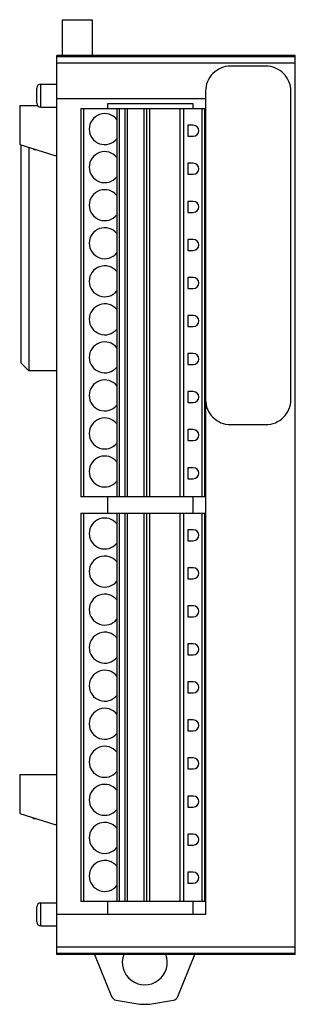
# Model space of a CAD drawing. Units: millimetres. Extents: x 28.3 to 55.8, y 8.3 to 106.9.
import ezdxf

# ---------------------------------------------------------------- set-up
doc = ezdxf.new("R2010")
doc.units = ezdxf.units.MM
doc.header["$LTSCALE"] = 7.555498
doc.layers.get('0').update_dxf_attribs({"linetype": 'CONTINUOUS'})

msp = doc.modelspace()

# ---------------------------------------------------------------- linework, layer by layer
at = {"color": 7, "linetype": 'Continuous'}
for p, q in [((32.517, 106.899), (32.517, 103.299)), ((32.517, 106.899), (35.517, 106.899)), ((35.517, 106.899), (35.517, 103.299)), ((31.967, 13.299), (31.967, 103.299)), ((55.817, 103.299), (31.967, 103.299)), ((55.817, 103.17), (31.967, 103.17)), ((31.967, 102.57), (55.817, 102.57)), ((55.817, 13.299), (55.817, 103.299)), ((52.873, 102.245), (49.347, 102.245)), ((29.967, 98.551), (29.967, 100.048)), ((30.367, 98.151), (30.367, 100.448)), ((30.367, 100.448), (31.967, 100.448)), ((46.847, 99.746), (46.847, 17.282)), ((55.373, 68.855), (55.373, 99.746)), ((31.967, 99.017), (46.847, 99.017)), ((28.267, 98.299), (28.267, 94.399)), ((28.267, 98.299), (30.071, 98.299)), ((30.367, 98.151), (31.967, 98.151)), ((34.367, 97.994), (34.367, 59.104)), ((34.367, 97.994), (46.767, 97.994)), ((34.667, 59.104), (34.667, 97.994)), ((37.067, 97.994), (37.067, 98.517)), ((37.067, 98.517), (45.567, 98.517)), ((37.976, 97.994), (37.976, 59.104)), ((38.247, 59.104), (38.247, 97.994)), ((38.785, 97.994), (38.785, 59.104)), ((39.057, 59.104), (39.057, 97.994)), ((40.667, 97.994), (40.667, 59.104)), ((40.967, 59.104), (40.967, 97.994)), ((41.267, 59.104), (41.267, 97.994)), ((44.267, 97.994), (44.267, 59.104)), ((44.667, 59.104), (44.667, 97.994)), ((45.567, 98.517), (45.567, 97.994)), ((46.467, 97.994), (46.467, 59.104)), ((46.767, 59.104), (46.767, 97.994)), ((45.071, 96.327), (45.071, 95.227)), ((45.621, 96.327), (45.071, 96.327)), ((45.071, 95.227), (45.62, 95.227)), ((28.267, 94.399), (31.767, 93.299)), ((28.367, 94.368), (28.367, 72.548)), ((29.167, 94.117), (29.167, 71.748)), ((29.579, 93.987), (29.667, 93.899)), ((29.667, 93.899), (29.858, 93.899)), ((31.767, 93.299), (31.967, 93.299)), ((45.071, 92.517), (45.071, 91.417)), ((45.621, 92.517), (45.071, 92.517)), ((45.071, 91.417), (45.62, 91.417)), ((45.071, 88.707), (45.071, 87.607)), ((45.621, 88.707), (45.071, 88.707)), ((45.071, 87.607), (45.62, 87.607)), ((45.071, 84.897), (45.071, 83.797)), ((45.621, 84.897), (45.071, 84.897)), ((45.071, 83.797), (45.62, 83.797)), ((45.071, 81.087), (45.071, 79.987)), ((45.621, 81.087), (45.071, 81.087)), ((45.071, 79.987), (45.62, 79.987)), ((45.071, 77.277), (45.071, 76.177)), ((45.621, 77.277), (45.071, 77.277)), ((45.071, 76.177), (45.62, 76.177)), ((45.071, 73.467), (45.071, 72.367)), ((45.621, 73.467), (45.071, 73.467)), ((28.367, 72.548), (29.167, 71.748)), ((45.071, 72.367), (45.62, 72.367)), ((31.967, 71.748), (29.167, 71.748)), ((45.071, 69.657), (45.071, 68.557)), ((45.621, 69.657), (45.071, 69.657)), ((45.071, 68.557), (45.62, 68.557)), ((49.347, 66.354), (52.873, 66.354)), ((45.071, 65.847), (45.071, 64.747)), ((45.621, 65.847), (45.071, 65.847)), ((45.071, 64.747), (45.62, 64.747)), ((45.071, 62.037), (45.071, 60.937)), ((45.621, 62.037), (45.071, 62.037)), ((45.071, 60.937), (45.62, 60.937)), ((46.767, 59.104), (34.367, 59.104)), ((37.067, 57.494), (37.067, 59.104)), ((45.567, 59.104), (45.567, 57.494)), ((34.367, 57.494), (34.367, 18.604)), ((34.367, 57.494), (46.767, 57.494)), ((34.667, 18.604), (34.667, 57.494)), ((37.976, 57.494), (37.976, 18.604)), ((38.247, 18.604), (38.247, 57.494)), ((38.785, 57.494), (38.785, 18.604)), ((39.057, 18.604), (39.057, 57.494)), ((40.667, 57.494), (40.667, 18.604)), ((40.967, 18.604), (40.967, 57.494)), ((41.267, 18.604), (41.267, 57.494)), ((44.267, 57.494), (44.267, 18.604)), ((44.667, 18.604), (44.667, 57.494)), ((46.467, 57.494), (46.467, 18.604)), ((46.767, 18.604), (46.767, 57.494)), ((45.621, 55.827), (45.071, 55.827)), ((45.071, 55.827), (45.071, 54.727)), ((45.071, 54.727), (45.62, 54.727)), ((45.621, 52.017), (45.071, 52.017)), ((45.071, 52.017), (45.071, 50.917)), ((45.071, 50.917), (45.62, 50.917)), ((45.621, 48.207), (45.071, 48.207)), ((45.071, 48.207), (45.071, 47.107)), ((45.071, 47.107), (45.62, 47.107)), ((45.621, 44.397), (45.071, 44.397)), ((45.071, 44.397), (45.071, 43.297)), ((45.071, 43.297), (45.62, 43.297)), ((45.621, 40.587), (45.071, 40.587)), ((45.071, 40.587), (45.071, 39.487)), ((45.071, 39.487), (45.62, 39.487)), ((45.621, 36.777), (45.071, 36.777)), ((45.071, 36.777), (45.071, 35.677)), ((45.071, 35.677), (45.62, 35.677)), ((45.621, 32.967), (45.071, 32.967)), ((45.071, 32.967), (45.071, 31.867)), ((45.071, 31.867), (45.62, 31.867)), ((28.267, 31.299), (31.967, 31.299)), ((28.267, 31.299), (28.267, 27.399)), ((45.621, 29.157), (45.071, 29.157)), ((45.071, 29.157), (45.071, 28.057)), ((45.071, 28.057), (45.62, 28.057)), ((28.267, 27.399), (31.767, 26.299)), ((29.579, 26.987), (29.667, 26.899)), ((29.667, 26.899), (29.858, 26.899)), ((31.767, 26.299), (31.967, 26.299)), ((45.621, 25.347), (45.071, 25.347)), ((45.071, 25.347), (45.071, 24.247)), ((45.071, 24.247), (45.62, 24.247)), ((45.621, 21.537), (45.071, 21.537)), ((45.071, 21.537), (45.071, 20.437)), ((45.071, 20.437), (45.62, 20.437)), ((29.967, 16.551), (29.967, 18.048)), ((30.367, 18.448), (31.967, 18.448)), ((30.367, 16.151), (30.367, 18.448)), ((46.767, 18.604), (34.367, 18.604)), ((37.067, 17.282), (37.067, 18.604)), ((45.567, 18.604), (45.567, 17.282)), ((46.847, 17.282), (31.967, 17.282)), ((30.367, 16.151), (31.967, 16.151)), ((55.817, 14.029), (31.967, 14.029)), ((31.967, 13.429), (55.817, 13.429)), ((55.817, 13.299), (31.967, 13.299)), ((35.748, 13.299), (37.452, 9.082)), ((44.081, 9.082), (45.785, 13.299)), ((37.904, 8.716), (40.268, 8.299)), ((40.268, 8.299), (41.265, 8.299)), ((41.265, 8.299), (43.629, 8.716))]:
    msp.add_line(p, q, dxfattribs=at)
for centre, radius, start, end in [((49.347, 99.746), 2.5, 89.99982, 134.99854), ((52.872, 99.742), 2.503, 45.03171, 89.96993), ((49.35, 99.744), 2.503, 135.03171, 179.96993), ((52.873, 99.746), 2.5, 0, 44.99854), ((30.367, 100.048), 0.4, 90, 180), ((30.367, 98.551), 0.4, 180, 270), ((36.767, 95.944), 1.55, 38.74658, 321.25342), ((45.62, 95.777), 0.55, 270.00001, 89.98882), ((36.767, 92.134), 1.55, 38.74658, 321.25342), ((45.62, 91.967), 0.55, 270.00001, 89.98882), ((36.767, 88.324), 1.55, 38.74658, 321.25342), ((45.62, 88.157), 0.55, 270.00001, 89.98882), ((36.767, 84.514), 1.55, 38.74658, 321.25342), ((45.62, 84.347), 0.55, 270.00001, 89.98882), ((36.767, 80.704), 1.55, 38.74658, 321.25342), ((45.62, 80.537), 0.55, 270.00001, 89.98882), ((36.767, 76.894), 1.55, 38.74658, 321.25342), ((45.62, 76.727), 0.55, 270.00001, 89.98882), ((36.767, 73.084), 1.55, 38.74658, 321.25342), ((45.62, 72.917), 0.55, 270.00001, 89.98882), ((36.767, 69.274), 1.55, 38.74658, 321.25342), ((45.62, 69.107), 0.55, 270.00001, 89.98882), ((49.347, 68.853), 2.5, 179.99982, 224.99854), ((52.87, 68.855), 2.503, 315.03171, 359.99994), ((49.348, 68.856), 2.503, 225.03171, 269.96993), ((52.873, 68.853), 2.5, 269.99982, 314.99854), ((36.767, 65.464), 1.55, 38.74658, 321.25342), ((45.62, 65.297), 0.55, 270.00001, 89.98882), ((36.767, 61.654), 1.55, 38.74658, 321.25342), ((45.62, 61.487), 0.55, 270.00001, 89.98882), ((36.767, 55.444), 1.55, 38.74658, 321.25342), ((45.62, 55.277), 0.55, 270.00001, 89.98882), ((36.767, 51.634), 1.55, 38.74658, 321.25342), ((45.62, 51.467), 0.55, 270.00001, 89.98882), ((36.767, 47.824), 1.55, 38.74658, 321.25342), ((45.62, 47.657), 0.55, 270.00001, 89.98882), ((36.767, 44.014), 1.55, 38.74658, 321.25342), ((45.62, 43.847), 0.55, 270.00001, 89.98882), ((36.767, 40.204), 1.55, 38.74658, 321.25342), ((45.62, 40.037), 0.55, 270.00001, 89.98882), ((36.767, 36.394), 1.55, 38.74658, 321.25342), ((45.62, 36.227), 0.55, 270.00001, 89.98882), ((36.767, 32.584), 1.55, 38.74658, 321.25342), ((45.62, 32.417), 0.55, 270.00001, 89.98882), ((36.767, 28.774), 1.55, 38.74658, 321.25342), ((45.62, 28.607), 0.55, 270.00001, 89.98882), ((36.767, 24.964), 1.55, 38.74658, 321.25342), ((45.62, 24.797), 0.55, 270.00001, 89.98882), ((36.767, 21.154), 1.55, 38.74658, 321.25342), ((45.62, 20.987), 0.55, 270.00001, 89.98882), ((30.367, 18.048), 0.4, 90, 180), ((30.367, 16.551), 0.4, 180, 270), ((40.767, 12.499), 2.25, 159.1725, 20.8275), ((43.525, 9.307), 0.6, 279.994, 338.00181)]:
    msp.add_arc(centre, radius, start, end, dxfattribs=at)
msp.add_ellipse((38.008, 9.307), major_axis=(0.6, 0), ratio=0.999925, start_param=-2.75762, end_param=-1.745329, dxfattribs=at)

doc.saveas('drawing.dxf')
